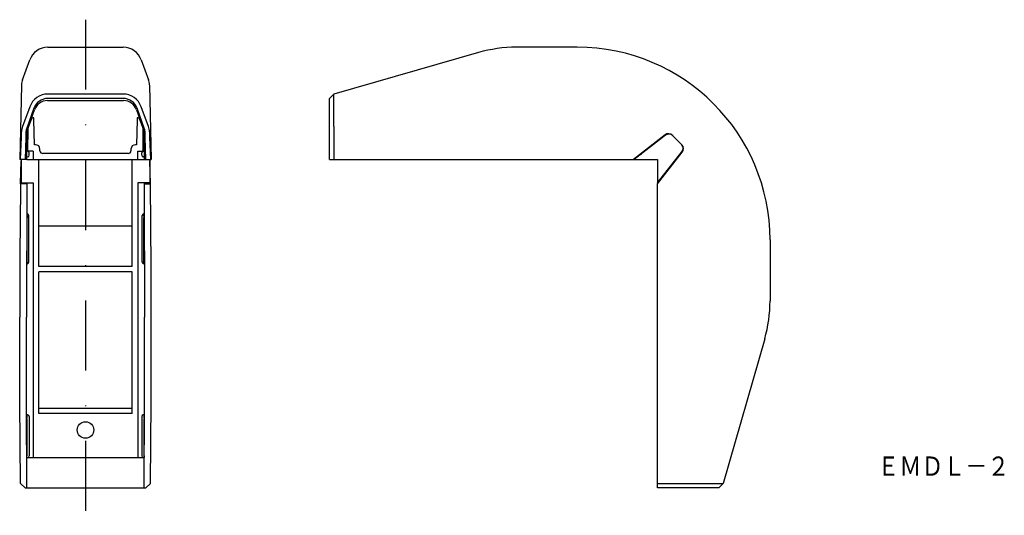
# Model space of a CAD drawing. Extents: x 18 to 196, y -120 to -30.
import ezdxf
from ezdxf.enums import TextEntityAlignment as Align

# ---------------------------------------------------------------- set-up
doc = ezdxf.new("R2010")
doc.units = 0
doc.linetypes.add('DASHDOT', pattern=[25.4, 12.7, -6.35, 0, -6.35])
doc.layers.add('1', color=7, linetype='CONTINUOUS')
doc.styles.add('MDRAFSTD', font='TXT', dxfattribs={"bigfont": 'BIGFONT'})

msp = doc.modelspace()

# ---------------------------------------------------------------- linework, layer by layer
at = {"layer": '1', "color": 5, "linetype": 'DASHDOT'}
msp.add_line((29.51, -29.84), (29.51, -119.84), dxfattribs=at)
at = {"layer": '1', "color": 7, "linetype": 'CONTINUOUS'}
for p, q in [((22.68, -34.84), (36.34, -34.84)), ((118.79, -34.84), (107.74, -34.84)), ((18.08, -40.74), (19.39, -37.14)), ((39.63, -37.14), (40.94, -40.74)), ((100.85, -35.8), (74.59, -43.34)), ((17.9, -41.7), (17.56, -55.24)), ((41.12, -41.7), (41.46, -55.24)), ((22.6, -44.54), (36.42, -44.54)), ((36.34, -43.34), (22.68, -43.34)), ((36.34, -44.14), (22.68, -44.14)), ((74.59, -43.34), (73.79, -44.14)), ((73.79, -55.24), (73.79, -44.14)), ((74.59, -49.24), (74.59, -43.34)), ((19.39, -45.64), (18.08, -49.24)), ((20.14, -45.91), (18.83, -49.51)), ((19.08, -49.42), (20.25, -46.18)), ((38.77, -46.18), (39.94, -49.42)), ((40.19, -49.51), (38.88, -45.91)), ((40.94, -49.24), (39.63, -45.64)), ((19.69, -47.83), (19.06, -49.56)), ((20.11, -47.64), (19.97, -47.64)), ((20.12, -48.01), (20.11, -47.64)), ((20.24, -52.54), (20.12, -48.01)), ((38.9, -48.01), (38.78, -52.54)), ((38.91, -47.64), (38.9, -48.01)), ((39.05, -47.64), (38.91, -47.64)), ((39.96, -49.56), (39.33, -47.83)), ((19.06, -49.56), (19.01, -53.74)), ((40.01, -53.74), (39.96, -49.56)), ((74.59, -49.24), (74.59, -50.18)), ((17.73, -55.24), (17.87, -51.21)), ((17.87, -51.21), (17.9, -50.18)), ((18.67, -51.24), (18.53, -55.24)), ((18.7, -50.2), (18.67, -51.24)), ((18.93, -52.05), (18.95, -50.54)), ((18.95, -50.54), (18.96, -50.08)), ((40.06, -50.08), (40.07, -50.54)), ((40.07, -50.54), (40.09, -52.05)), ((40.35, -51.24), (40.32, -50.2)), ((40.49, -55.24), (40.35, -51.24)), ((41.12, -50.18), (41.15, -51.21)), ((41.15, -51.21), (41.29, -55.24)), ((74.59, -50.18), (74.58, -51.21)), ((74.58, -51.21), (74.58, -55.24)), ((134.74, -50.76), (129, -55.24)), ((134.81, -50.83), (129.15, -55.24)), ((137.78, -52.56), (136.06, -50.84)), ((18.87, -55.24), (18.93, -52.05)), ((20.45, -52.54), (20.24, -52.54)), ((21.25, -53.64), (21.25, -53.33)), ((37.77, -53.33), (37.77, -53.64)), ((38.78, -52.54), (38.57, -52.54)), ((40.09, -52.05), (40.15, -55.24)), ((137.78, -52.56), (137.71, -52.49)), ((18.87, -55.24), (17.56, -55.24)), ((17.81, -55.24), (17.81, -59.48)), ((18.87, -55.24), (40.14, -55.24)), ((18.88, -54.74), (19.01, -54.74)), ((19.99, -53.74), (18.9, -53.74)), ((19.31, -54.44), (19.31, -54.04)), ((19.99, -53.74), (20.01, -55.24)), ((21.01, -74.64), (21.01, -55.24)), ((37.27, -54.14), (21.75, -54.14)), ((38.01, -74.64), (38.01, -55.24)), ((39.01, -55.24), (39.03, -53.74)), ((39.03, -53.74), (40.12, -53.74)), ((39.71, -54.44), (39.71, -54.04)), ((40.14, -54.74), (40.01, -54.74)), ((40.15, -55.24), (41.46, -55.24)), ((41.21, -55.24), (41.21, -59.48)), ((73.79, -55.24), (129, -55.24)), ((129.01, -55.24), (133.39, -55.24)), ((130.29, -54.24), (130.43, -54.24)), ((133.39, -59.48), (137.8, -53.81)), ((133.39, -59.62), (137.86, -53.88)), ((133.39, -55.24), (133.39, -59.61)), ((17.72, -59.62), (17.81, -55.45)), ((41.3, -59.62), (41.21, -55.45)), ((134.39, -58.19), (134.39, -58.34)), ((18.86, -59.62), (17.72, -59.62)), ((17.81, -59.48), (20.01, -59.48)), ((18.86, -59.62), (18.79, -83.84)), ((18.87, -59.48), (18.86, -59.62)), ((20.01, -59.48), (20.01, -109.34)), ((39.01, -59.48), (39.01, -109.34)), ((41.21, -59.48), (39.01, -59.48)), ((40.15, -59.48), (40.15, -59.62)), ((40.15, -59.62), (41.3, -59.62)), ((40.15, -59.62), (40.23, -83.84)), ((133.39, -114.84), (133.39, -59.62)), ((18.9, -65.12), (18.9, -65.21)), ((18.9, -65.12), (18.91, -65.12)), ((18.9, -65.52), (18.9, -65.21)), ((18.9, -65.52), (18.9, -65.84)), ((18.9, -73.87), (18.9, -65.84)), ((19.21, -73.85), (19.21, -65.42)), ((39.81, -73.85), (39.81, -65.42)), ((40.12, -65.12), (40.11, -65.12)), ((40.12, -65.12), (40.12, -65.21)), ((40.12, -65.52), (40.12, -65.21)), ((40.12, -65.52), (40.12, -65.84)), ((40.12, -73.87), (40.12, -65.84)), ((21.1, -67.25), (37.92, -67.25)), ((153.79, -69.84), (153.79, -80.88)), ((18.9, -73.87), (18.9, -74.15)), ((18.91, -74.15), (18.9, -74.15)), ((38.01, -74.64), (21.01, -74.64)), ((40.11, -74.15), (40.12, -74.15)), ((40.12, -73.87), (40.12, -74.15)), ((38.01, -75.64), (21.01, -75.64)), ((21.01, -101.34), (21.01, -75.64)), ((38.01, -101.34), (38.01, -75.64)), ((17.56, -94.93), (17.56, -83.88)), ((18.79, -94.88), (18.79, -83.84)), ((40.23, -94.88), (40.23, -83.84)), ((41.46, -94.93), (41.46, -83.88)), ((152.82, -87.77), (145.29, -114.04)), ((17.58, -99.35), (17.56, -94.93)), ((18.8, -99.29), (18.79, -94.88)), ((40.22, -99.29), (40.23, -94.88)), ((41.44, -99.35), (41.46, -94.93)), ((17.73, -114.04), (17.58, -99.35)), ((18.87, -114.84), (18.8, -99.29)), ((40.15, -114.84), (40.22, -99.29)), ((41.29, -114.04), (41.44, -99.35)), ((18.84, -101.7), (18.83, -102.19)), ((18.84, -101.7), (18.84, -101.61)), ((19.01, -101.61), (18.84, -101.61)), ((38.01, -101.34), (21.01, -101.34)), ((38, -100.43), (21.02, -100.43)), ((40.18, -101.61), (40.01, -101.61)), ((40.18, -101.61), (40.18, -101.7)), ((40.19, -102.19), (40.18, -101.7)), ((18.83, -102.35), (18.83, -102.19)), ((19.31, -101.91), (19.31, -109.04)), ((39.71, -101.91), (39.71, -109.04)), ((40.19, -102.19), (40.19, -102.35)), ((18.85, -108.97), (18.85, -109.04)), ((18.86, -109.34), (18.85, -109.04)), ((40.17, -109.04), (40.16, -109.34)), ((40.17, -109.04), (40.17, -108.97)), ((18.86, -109.34), (40.16, -109.34)), ((17.73, -114.04), (18.53, -114.84)), ((40.49, -114.84), (41.29, -114.04)), ((133.39, -114.04), (137.41, -114.04)), ((137.41, -114.04), (138.44, -114.04)), ((138.44, -114.04), (139.39, -114.04)), ((139.39, -114.04), (145.29, -114.04)), ((144.49, -114.84), (145.29, -114.04)), ((18.53, -114.84), (40.49, -114.84)), ((144.49, -114.84), (133.39, -114.84))]:
    msp.add_line(p, q, dxfattribs=at)
msp.add_circle((29.51, -104.34), 1.5, dxfattribs=at)
for centre, radius, start, end in [((22.68, -38.34), 3.5, 90, 160), ((36.34, -38.34), 3.5, 20, 90), ((107.74, -59.84), 25, 90, 106), ((118.79, -69.84), 35, 0, 90), ((20.9, -41.76), 3, 160, 178.5857), ((38.12, -41.76), 3, 1.4143, 20), ((22.68, -46.84), 3.5, 90, 160), ((22.68, -46.84), 2.7, 90, 160), ((22.6, -47.04), 2.5, 90, 160), ((36.34, -46.84), 3.5, 20, 90), ((36.34, -46.84), 2.7, 20, 90), ((36.42, -47.04), 2.5, 20, 90), ((19.97, -47.94), 0.3, 90, 160), ((39.05, -47.94), 0.3, 20, 90), ((20.89, -50.26), 3, 159.9915, 178.4718), ((20.91, -50.27), 2.21, 160.0439, 178.4192), ((20.96, -50.1), 2, 160, 179.2929), ((38.06, -50.1), 2, 0.7071, 20), ((38.11, -50.27), 2.21, 1.5808, 19.9561), ((38.13, -50.26), 3, 1.5282, 20.0085), ((135.36, -51.55), 1, 45.0004, 127.9617), ((135.43, -51.62), 1, 45, 127.875), ((20.45, -53.34), 0.8, 0.7071, 90), ((38.57, -53.34), 0.8, 90, 179.2929), ((137.08, -53.27), 1, 322.0383, 44.9996), ((137.01, -53.2), 1, 322.125, 39.608), ((19.01, -54.04), 0.3, 0, 90), ((19.01, -54.44), 0.3, 270, 0), ((21.75, -53.64), 0.5, 180.7071, 270), ((37.27, -53.64), 0.5, 270, 359.2929), ((40.01, -54.04), 0.3, 90, 180), ((40.01, -54.44), 0.3, 180, 270), ((2351.27, -86.75), 2333.71, 179.33386, 179.92957), ((-2292.25, -86.75), 2333.71, 0.07043, 0.66614), ((18.91, -65.42), 0.3, 0, 90), ((40.11, -65.42), 0.3, 90, 180), ((18.91, -73.85), 0.3, 270, 0), ((40.11, -73.85), 0.3, 180, 270), ((128.79, -80.88), 25, 344, 0), ((19.01, -101.91), 0.3, 0, 90), ((40.01, -101.91), 0.3, 90, 180), ((3981.96, -89.3), 3963.15, 180.18869, 180.28435), ((-3922.94, -89.3), 3963.15, 359.71565, 359.81131), ((19.01, -109.04), 0.3, 270, 0), ((40.01, -109.04), 0.3, 180, 270)]:
    msp.add_arc(centre, radius, start, end, dxfattribs=at)

# ---------------------------------------------------------------- texts
at = {"layer": '1', "color": 7, "linetype": 'CONTINUOUS', "style": 'MDRAFSTD'}
msp.add_text('ＥＭＤＬ－２', height=3.5, dxfattribs=at).set_placement((173.29, -112.66), (197.26, -112.66), align=Align.FIT)

doc.saveas('drawing.dxf')
